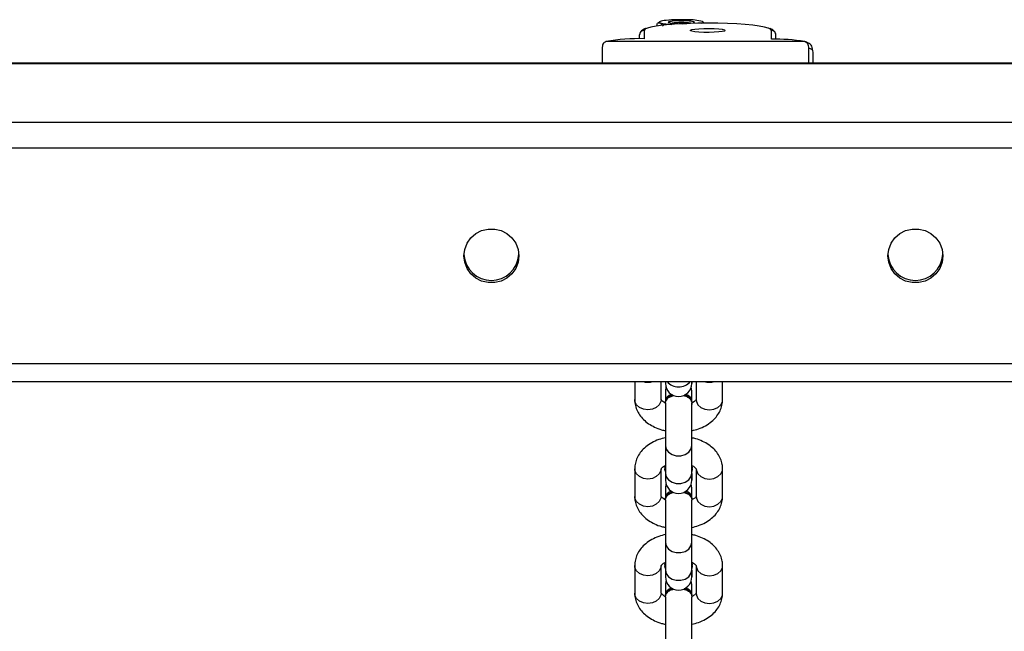
# Model space of a CAD drawing. Units: millimetres. Extents: x -4534 to 359579, y -3372 to 3159.
# Drawn here: x -110 to 114, y 2484 to 2623 of the extents above; entities that cross this region are included whole.
import ezdxf

# ---------------------------------------------------------------- set-up
doc = ezdxf.new("R2010")
doc.units = ezdxf.units.MM
doc.layers.add('Toestel 2D', color=7, linetype='Continuous', lineweight=20)

# ---------------------------------------------------------------- blocks, each defined once
blk = doc.blocks.new('RB0521-1___')
at = {"color": 8, "linetype": 'Continuous', "lineweight": 25}
for p, q in [((401.765, 848.337), (401.765, 553.026)), ((400.429, 847.039), (400.429, 554.325)), ((399.843, 846.375), (399.843, 554.842)), ((394.935, 843.658), (394.935, 557.692)), ((401.774, 663.235), (402.108, 663.235))]:
    blk.add_line(p, q, dxfattribs=at)
at = {"color": 7, "linetype": 'Continuous', "lineweight": 25}
for p, q in [((401.774, 553.017), (401.774, 848.347)), ((394.53, 843.59), (394.53, 557.746)), ((402.134, 667.935), (401.774, 667.935)), ((402.262, 663.328), (402.262, 667.851)), ((390.34, 667.198), (389.711, 667.198)), ((392.543, 667.198), (391.913, 667.198)), ((394.53, 667.198), (394.116, 667.198)), ((402.329, 667.085), (402.418, 667.085)), ((402.518, 666.985), (402.33, 666.985)), ((402.679, 666.691), (402.617, 666.691)), ((402.681, 666.678), (402.691, 666.621)), ((402.716, 666.626), (402.685, 666.681)), ((389.631, 666.498), (388.663, 666.498)), ((389.012, 666.498), (388.846, 666.498)), ((389.663, 666.508), (389.632, 666.508)), ((389.907, 666.498), (389.663, 666.498)), ((389.711, 666.598), (390.34, 666.598)), ((389.907, 666.498), (389.751, 666.498)), ((389.994, 666.485), (389.907, 666.498)), ((390.237, 666.498), (390.081, 666.498)), ((390.237, 666.498), (390.081, 666.498)), ((390.866, 666.498), (390.237, 666.498)), ((390.275, 666.498), (390.325, 666.508)), ((390.356, 666.508), (390.325, 666.508)), ((390.325, 666.508), (390.374, 666.498)), ((390.356, 666.508), (390.405, 666.498)), ((391.834, 666.498), (390.866, 666.498)), ((391.215, 666.498), (391.048, 666.498)), ((391.866, 666.508), (391.835, 666.508)), ((392.11, 666.498), (391.866, 666.498)), ((391.913, 666.598), (392.543, 666.598)), ((392.11, 666.498), (391.954, 666.498)), ((392.197, 666.485), (392.11, 666.498)), ((392.439, 666.498), (392.283, 666.498)), ((392.439, 666.498), (392.283, 666.498)), ((393.069, 666.498), (392.439, 666.498)), ((392.478, 666.498), (392.527, 666.508)), ((392.558, 666.508), (392.527, 666.508)), ((392.527, 666.508), (392.576, 666.498)), ((392.558, 666.508), (392.607, 666.498)), ((394.037, 666.498), (393.069, 666.498)), ((393.417, 666.498), (393.251, 666.498)), ((394.069, 666.508), (394.038, 666.508)), ((394.313, 666.498), (394.068, 666.498)), ((394.116, 666.598), (394.53, 666.598)), ((394.313, 666.498), (394.157, 666.498)), ((394.399, 666.485), (394.313, 666.498)), ((394.53, 666.498), (394.486, 666.498)), ((394.53, 666.498), (394.486, 666.498)), ((388.663, 665.898), (389.632, 665.898)), ((388.844, 665.898), (389.012, 665.898)), ((389.632, 665.888), (389.663, 665.888)), ((389.663, 665.898), (389.907, 665.898)), ((390.34, 665.798), (389.711, 665.798)), ((389.751, 665.898), (389.907, 665.898)), ((389.907, 665.898), (389.994, 665.91)), ((390.237, 665.898), (390.081, 665.898)), ((390.085, 665.898), (390.237, 665.898)), ((390.237, 665.898), (390.866, 665.898)), ((390.325, 665.888), (390.356, 665.888)), ((390.405, 665.898), (390.356, 665.888)), ((390.866, 665.898), (391.834, 665.898)), ((391.046, 665.898), (391.215, 665.898)), ((391.835, 665.888), (391.866, 665.888)), ((392.543, 665.798), (391.913, 665.798)), ((391.915, 665.898), (392.11, 665.898)), ((391.954, 665.898), (392.11, 665.898)), ((392.11, 665.898), (392.197, 665.91)), ((392.439, 665.898), (392.283, 665.898)), ((392.287, 665.898), (392.439, 665.898)), ((392.439, 665.898), (393.069, 665.898)), ((392.527, 665.888), (392.558, 665.888)), ((392.607, 665.898), (392.558, 665.888)), ((393.069, 665.898), (394.037, 665.898)), ((393.249, 665.898), (393.417, 665.898)), ((394.038, 665.888), (394.069, 665.888)), ((394.103, 665.898), (394.313, 665.898)), ((394.53, 665.798), (394.116, 665.798)), ((394.157, 665.898), (394.313, 665.898)), ((394.313, 665.898), (394.399, 665.91)), ((394.53, 665.898), (394.486, 665.898)), ((394.49, 665.898), (394.53, 665.898)), ((402.681, 665.616), (402.719, 665.651)), ((389.711, 665.198), (390.34, 665.198)), ((391.913, 665.198), (392.543, 665.198)), ((394.116, 665.198), (394.53, 665.198)), ((402.318, 663.985), (402.418, 663.985)), ((402.319, 664.085), (402.518, 664.085)), ((401.774, 663.135), (402.024, 663.135)), ((402.024, 663.135), (402.056, 663.142))]:
    blk.add_line(p, q, dxfattribs=at)
at = {"color": 7, "linetype": 'Continuous', "lineweight": 25, "flags": 128}
for points in [[(397.389, 671.085), (397.536, 671.067), (397.674, 671.013), (397.796, 670.928), (397.894, 670.815), (397.963, 670.681), (397.998, 670.535), (397.998, 670.384), (397.963, 670.238), (397.894, 670.105), (397.796, 669.992), (397.674, 669.906), (397.536, 669.853), (397.389, 669.835), (397.242, 669.853), (397.104, 669.906), (396.982, 669.992), (396.884, 670.105), (396.815, 670.238), (396.78, 670.384), (396.78, 670.535), (396.815, 670.681), (396.884, 670.815), (396.982, 670.928), (397.104, 671.013), (397.242, 671.067), (397.389, 671.085)], [(402.568, 664.154), (402.569, 664.156), (402.593, 664.243), (402.615, 664.362), (402.634, 664.509), (402.651, 664.682), (402.664, 664.876), (402.674, 665.087), (402.68, 665.308), (402.682, 665.535), (402.68, 665.761), (402.674, 665.983), (402.664, 666.193), (402.651, 666.387), (402.634, 666.56), (402.615, 666.708), (402.593, 666.827), (402.571, 666.906)], [(402.746, 666.483), (402.74, 666.527), (402.734, 666.564), (402.727, 666.594), (402.721, 666.616), (402.713, 666.63), (402.706, 666.636), (402.698, 666.632), (402.691, 666.621)], [(402.738, 666.053), (402.739, 666.157), (402.736, 666.258), (402.729, 666.344), (402.72, 666.405), (402.708, 666.434), (402.697, 666.427), (402.686, 666.384), (402.677, 666.312), (402.672, 666.218), (402.671, 666.115), (402.674, 666.014), (402.68, 665.927), (402.69, 665.866), (402.701, 665.837), (402.713, 665.845), (402.724, 665.887), (402.732, 665.959), (402.738, 666.053)], [(390.374, 665.898), (390.325, 665.888), (390.275, 665.898)], [(392.576, 665.898), (392.527, 665.888), (392.478, 665.898)], [(402.518, 665.135), (402.504, 665.152), (402.492, 665.204), (402.482, 665.285), (402.475, 665.389), (402.472, 665.505), (402.473, 665.624), (402.478, 665.735), (402.487, 665.828), (402.498, 665.895), (402.511, 665.93), (402.525, 665.93), (402.537, 665.895), (402.549, 665.828), (402.557, 665.735), (402.562, 665.624), (402.563, 665.505), (402.56, 665.389), (402.553, 665.285), (402.543, 665.204), (402.531, 665.152), (402.518, 665.135)], [(402.682, 665.68), (402.682, 665.677), (402.689, 665.655), (402.696, 665.641), (402.704, 665.636), (402.711, 665.639), (402.719, 665.651)], [(397.389, 661.435), (397.536, 661.417), (397.674, 661.363), (397.796, 661.277), (397.894, 661.165), (397.963, 661.031), (397.998, 660.885), (397.998, 660.734), (397.963, 660.588), (397.894, 660.455), (397.796, 660.342), (397.674, 660.256), (397.536, 660.203), (397.389, 660.185), (397.242, 660.203), (397.104, 660.256), (396.982, 660.342), (396.884, 660.455), (396.815, 660.588), (396.78, 660.734), (396.78, 660.885), (396.815, 661.031), (396.884, 661.165), (396.982, 661.277), (397.104, 661.363), (397.242, 661.417), (397.389, 661.435)]]:
    blk.add_lwpolyline(points, dxfattribs=at)
at = {"color": 8, "linetype": 'Continuous', "lineweight": 25, "flags": 128}
for points in [[(389.711, 666.598), (389.67, 666.602), (389.594, 666.638), (389.532, 666.705), (389.492, 666.795), (389.478, 666.898), (389.492, 667), (389.532, 667.09), (389.594, 667.157), (389.67, 667.193), (389.711, 667.198)], [(390.34, 666.598), (390.3, 666.602), (390.224, 666.638), (390.162, 666.705), (390.121, 666.795), (390.107, 666.898), (390.121, 667), (390.162, 667.09), (390.224, 667.157), (390.3, 667.193), (390.34, 667.198)], [(391.913, 666.598), (391.873, 666.602), (391.797, 666.638), (391.735, 666.705), (391.694, 666.795), (391.68, 666.898), (391.694, 667), (391.735, 667.09), (391.797, 667.157), (391.873, 667.193), (391.913, 667.198)], [(392.543, 666.598), (392.502, 666.602), (392.426, 666.638), (392.364, 666.705), (392.324, 666.795), (392.31, 666.898), (392.324, 667), (392.364, 667.09), (392.426, 667.157), (392.502, 667.193), (392.543, 667.198)], [(394.116, 666.598), (394.076, 666.602), (394, 666.638), (393.937, 666.705), (393.897, 666.795), (393.883, 666.898), (393.897, 667), (393.937, 667.09), (394, 667.157), (394.076, 667.193), (394.116, 667.198)], [(390.237, 666.498), (390.157, 666.479), (390.087, 666.427), (390.035, 666.348), (390.007, 666.25), (390.007, 666.145), (390.035, 666.048), (390.087, 665.968), (390.157, 665.916), (390.237, 665.898)], [(390.866, 666.498), (390.786, 666.479), (390.716, 666.427), (390.664, 666.348), (390.636, 666.25), (390.636, 666.145), (390.664, 666.048), (390.716, 665.968), (390.786, 665.916), (390.866, 665.898)], [(392.439, 666.498), (392.36, 666.479), (392.289, 666.427), (392.237, 666.348), (392.21, 666.25), (392.21, 666.145), (392.237, 666.048), (392.289, 665.968), (392.36, 665.916), (392.439, 665.898)], [(393.069, 666.498), (392.989, 666.479), (392.919, 666.427), (392.867, 666.348), (392.839, 666.25), (392.839, 666.145), (392.867, 666.048), (392.919, 665.968), (392.989, 665.916), (393.069, 665.898), (393.069, 665.898)], [(389.711, 665.798), (389.67, 665.793), (389.594, 665.757), (389.532, 665.69), (389.492, 665.6), (389.478, 665.498), (389.492, 665.395), (389.532, 665.305), (389.594, 665.238), (389.67, 665.202), (389.711, 665.198)], [(390.34, 665.798), (390.3, 665.793), (390.224, 665.757), (390.162, 665.69), (390.121, 665.6), (390.107, 665.498), (390.121, 665.395), (390.162, 665.305), (390.224, 665.238), (390.3, 665.202), (390.34, 665.198)], [(391.913, 665.798), (391.873, 665.793), (391.797, 665.757), (391.735, 665.69), (391.694, 665.6), (391.68, 665.498), (391.694, 665.395), (391.735, 665.305), (391.797, 665.238), (391.873, 665.202), (391.913, 665.198)], [(392.543, 665.798), (392.502, 665.793), (392.426, 665.757), (392.364, 665.69), (392.324, 665.6), (392.31, 665.498), (392.324, 665.395), (392.364, 665.305), (392.426, 665.238), (392.502, 665.202), (392.543, 665.198)], [(394.116, 665.798), (394.076, 665.793), (394, 665.757), (393.937, 665.69), (393.897, 665.6), (393.883, 665.498), (393.897, 665.395), (393.937, 665.305), (394, 665.238), (394.076, 665.202), (394.116, 665.198)], [(402.518, 664.085), (402.544, 664.103), (402.568, 664.154)]]:
    blk.add_lwpolyline(points, dxfattribs=at)
at = {"color": 7, "linetype": 'Continuous', "lineweight": 25}
for centre, radius, start, end in [((397.456, 670.46), 0.625, 93.4943, 266.5057), ((397.946, 667.077), 4.385, 358.7997, 10.1742), ((402.418, 666.985), 0.0997, 359.8106, 89.8228), ((389.588, 666.286), 0.226, 10.2321, 78.5813), ((389.637, 666.31), 0.199, 14.752, 82.3144), ((390.081, 666.198), 0.3, 90, 270), ((391.79, 666.286), 0.226, 10.2483, 78.58), ((391.839, 666.31), 0.199, 14.7619, 82.3168), ((392.283, 666.198), 0.3, 90, 270), ((393.993, 666.286), 0.226, 10.2511, 78.5735), ((394.042, 666.31), 0.199, 14.7482, 82.3161), ((394.486, 666.198), 0.3, 90, 270), ((403.786, 666.331), 1.132, 165.1889, 178.9128), ((399.059, 666.136), 3.703, 357.8637, 5.379), ((401.268, 666.136), 1.43, 351.2318, 8.7682), ((401.896, 666.176), 0.848, 351.6307, 17.7819), ((389.588, 666.109), 0.226, 281.4242, 349.7548), ((389.637, 666.085), 0.199, 277.6856, 345.248), ((391.79, 666.109), 0.226, 281.4255, 349.7386), ((391.839, 666.085), 0.199, 277.6832, 345.2381), ((394.02, 666.088), 0.196, 264.8766, 354.4334), ((394.042, 666.085), 0.199, 277.6839, 345.2518), ((402.289, 666.007), 0.448, 337.5849, 5.9078), ((401.449, 665.976), 1.311, 345.6252, 0.9592), ((398.139, 664.017), 4.181, 350.5138, 0.9209), ((402.418, 664.084), 0.0997, 270.1772, 0.1894), ((397.456, 660.81), 0.625, 93.4937, 266.5063)]:
    blk.add_arc(centre, radius, start, end, dxfattribs=at)
at = {"color": 8, "linetype": 'Continuous', "lineweight": 25}
for centre, radius, start, end in [((394.89, 666.898), 0.378, 162.1945, 197.8055), ((402.446, 666.879), 0.128, 12.3289, 56.088), ((394.742, 666.198), 0.338, 128.8174, 231.1826), ((394.89, 665.498), 0.378, 162.1945, 197.8055)]:
    blk.add_arc(centre, radius, start, end, dxfattribs=at)
at = {"color": 7, "linetype": 'Continuous', "lineweight": 25}
for points, knots in [([(402.262, 667.851), (402.249, 667.879), (402.226, 667.928), (402.161, 667.933), (402.134, 667.935)], [0, 0, 0, 0, 0.586913, 1, 1, 1, 1]), ([(389.711, 667.198), (389.677, 667.196), (389.599, 667.192), (389.48, 667.155), (389.361, 667.089), (389.254, 666.998), (389.16, 666.883), (389.083, 666.745), (389.03, 666.614), (389.012, 666.527), (389.006, 666.498)], [0, 0, 0, 0, 0.098853, 0.228565, 0.358246, 0.491232, 0.629732, 0.773944, 0.921992, 1, 1, 1, 1]), ([(391.047, 666.498), (391.034, 666.549), (391.006, 666.659), (390.935, 666.811), (390.845, 666.946), (390.739, 667.052), (390.625, 667.129), (390.502, 667.179), (390.405, 667.196), (390.351, 667.197), (390.34, 667.198)], [0, 0, 0, 0, 0.137192, 0.290783, 0.446606, 0.583745, 0.715342, 0.842493, 0.9672, 1, 1, 1, 1]), ([(391.913, 667.198), (391.88, 667.196), (391.801, 667.192), (391.682, 667.155), (391.564, 667.089), (391.457, 666.998), (391.363, 666.883), (391.286, 666.745), (391.233, 666.614), (391.215, 666.527), (391.209, 666.498)], [0, 0, 0, 0, 0.0988529, 0.2285692, 0.3582457, 0.4912328, 0.6297317, 0.7739454, 0.9219935, 1, 1, 1, 1]), ([(393.25, 666.498), (393.236, 666.549), (393.209, 666.659), (393.138, 666.811), (393.047, 666.946), (392.942, 667.052), (392.828, 667.129), (392.705, 667.179), (392.608, 667.196), (392.554, 667.197), (392.543, 667.198)], [0, 0, 0, 0, 0.137191, 0.290784, 0.446607, 0.583742, 0.715339, 0.842494, 0.967193, 1, 1, 1, 1]), ([(394.116, 667.198), (394.082, 667.196), (394.004, 667.192), (393.885, 667.155), (393.766, 667.089), (393.659, 666.998), (393.565, 666.883), (393.488, 666.745), (393.435, 666.614), (393.417, 666.527), (393.411, 666.498)], [0, 0, 0, 0, 0.098851, 0.228565, 0.35825, 0.491231, 0.629735, 0.773947, 0.921995, 1, 1, 1, 1]), ([(402.565, 666.941), (402.564, 666.945), (402.554, 666.978), (402.536, 667.013), (402.498, 667.06), (402.453, 667.083), (402.426, 667.084), (402.418, 667.085)], [0, 0, 0, 0, 0.053389, 0.470253, 0.723557, 0.925213, 1, 1, 1, 1]), ([(389.625, 666.494), (389.64, 666.495), (389.677, 666.496), (389.732, 666.458), (389.78, 666.396), (389.797, 666.339), (389.805, 666.313)], [0, 0, 0, 0, 0.204676, 0.482894, 0.761029, 1, 1, 1, 1]), ([(389.636, 666.498), (389.642, 666.51), (389.659, 666.547), (389.69, 666.581), (389.713, 666.598), (389.713, 666.597), (389.714, 666.597)], [0, 0, 0, 0, 0.1549651, 0.4561625, 0.7617352, 1, 1, 1, 1]), ([(390.338, 666.597), (390.338, 666.597), (390.337, 666.598), (390.358, 666.584), (390.389, 666.551), (390.408, 666.512), (390.416, 666.498)], [0, 0, 0, 0, 0.215395, 0.510975, 0.818305, 1, 1, 1, 1]), ([(391.827, 666.494), (391.843, 666.495), (391.88, 666.496), (391.935, 666.458), (391.982, 666.396), (392, 666.339), (392.008, 666.313)], [0, 0, 0, 0, 0.2046772, 0.4828988, 0.7610332, 1, 1, 1, 1]), ([(391.838, 666.498), (391.844, 666.51), (391.862, 666.547), (391.892, 666.581), (391.916, 666.598), (391.916, 666.597), (391.916, 666.597)], [0, 0, 0, 0, 0.15496, 0.456158, 0.761735, 1, 1, 1, 1]), ([(392.54, 666.597), (392.54, 666.597), (392.54, 666.598), (392.561, 666.584), (392.592, 666.551), (392.611, 666.512), (392.618, 666.498)], [0, 0, 0, 0, 0.215382, 0.510971, 0.818302, 1, 1, 1, 1]), ([(394.03, 666.494), (394.046, 666.495), (394.083, 666.496), (394.137, 666.458), (394.185, 666.396), (394.202, 666.339), (394.21, 666.313)], [0, 0, 0, 0, 0.204679, 0.482886, 0.761022, 1, 1, 1, 1]), ([(394.041, 666.498), (394.047, 666.51), (394.065, 666.547), (394.095, 666.581), (394.118, 666.598), (394.119, 666.597), (394.119, 666.597)], [0, 0, 0, 0, 0.154965, 0.456163, 0.761752, 1, 1, 1, 1]), ([(402.691, 666.621), (402.69, 666.619), (402.679, 666.596), (402.646, 666.573), (402.615, 666.551)], [0, 0, 0, 0, 0.070191, 1, 1, 1, 1]), ([(389.805, 666.085), (389.798, 666.06), (389.782, 666.004), (389.736, 665.941), (389.68, 665.9), (389.641, 665.9), (389.623, 665.9)], [0, 0, 0, 0, 0.221666, 0.496588, 0.771552, 1, 1, 1, 1]), ([(392.008, 666.085), (392.001, 666.06), (391.985, 666.004), (391.938, 665.941), (391.883, 665.9), (391.844, 665.9), (391.826, 665.9)], [0, 0, 0, 0, 0.2216712, 0.4965862, 0.7715516, 1, 1, 1, 1]), ([(394.211, 666.085), (394.203, 666.06), (394.187, 666.004), (394.141, 665.941), (394.085, 665.9), (394.046, 665.9), (394.029, 665.9)], [0, 0, 0, 0, 0.2216652, 0.4965771, 0.7715527, 1, 1, 1, 1]), ([(389.004, 665.898), (389.017, 665.846), (389.045, 665.736), (389.116, 665.584), (389.206, 665.45), (389.312, 665.343), (389.426, 665.266), (389.549, 665.216), (389.646, 665.199), (389.7, 665.198), (389.711, 665.198)], [0, 0, 0, 0, 0.137171, 0.290761, 0.446583, 0.583732, 0.715316, 0.842471, 0.967181, 1, 1, 1, 1]), ([(389.713, 665.798), (389.713, 665.798), (389.714, 665.797), (389.693, 665.811), (389.662, 665.844), (389.643, 665.883), (389.635, 665.898)], [0, 0, 0, 0, 0.2153974, 0.5109841, 0.818303, 1, 1, 1, 1]), ([(390.419, 665.905), (390.412, 665.889), (390.393, 665.85), (390.361, 665.814), (390.338, 665.797), (390.338, 665.798), (390.337, 665.798)], [0, 0, 0, 0, 0.180292, 0.472482, 0.768904, 1, 1, 1, 1]), ([(390.34, 665.198), (390.374, 665.199), (390.452, 665.203), (390.571, 665.24), (390.69, 665.306), (390.797, 665.397), (390.891, 665.512), (390.968, 665.65), (391.021, 665.781), (391.039, 665.868), (391.045, 665.898)], [0, 0, 0, 0, 0.098854, 0.228566, 0.358249, 0.491233, 0.629734, 0.773946, 0.921994, 1, 1, 1, 1]), ([(391.207, 665.898), (391.22, 665.846), (391.248, 665.736), (391.318, 665.584), (391.409, 665.45), (391.514, 665.343), (391.628, 665.266), (391.751, 665.216), (391.848, 665.199), (391.902, 665.198), (391.913, 665.198)], [0, 0, 0, 0, 0.13717, 0.290761, 0.446585, 0.583732, 0.715316, 0.842471, 0.967177, 1, 1, 1, 1]), ([(391.916, 665.798), (391.916, 665.798), (391.916, 665.797), (391.895, 665.811), (391.864, 665.844), (391.845, 665.883), (391.838, 665.898)], [0, 0, 0, 0, 0.215398, 0.510987, 0.818302, 1, 1, 1, 1]), ([(392.622, 665.905), (392.614, 665.889), (392.596, 665.85), (392.564, 665.814), (392.541, 665.797), (392.54, 665.798), (392.54, 665.798)], [0, 0, 0, 0, 0.180296, 0.472485, 0.768905, 1, 1, 1, 1]), ([(392.543, 665.198), (392.577, 665.199), (392.655, 665.203), (392.774, 665.24), (392.893, 665.306), (393, 665.397), (393.093, 665.512), (393.171, 665.65), (393.223, 665.781), (393.241, 665.868), (393.248, 665.898)], [0, 0, 0, 0, 0.098854, 0.22857, 0.358252, 0.491235, 0.629736, 0.773947, 0.921995, 1, 1, 1, 1]), ([(393.409, 665.898), (393.422, 665.846), (393.45, 665.736), (393.521, 665.584), (393.611, 665.45), (393.717, 665.343), (393.831, 665.266), (393.954, 665.216), (394.051, 665.199), (394.105, 665.198), (394.116, 665.198)], [0, 0, 0, 0, 0.13717, 0.290759, 0.446583, 0.583732, 0.715317, 0.842466, 0.967179, 1, 1, 1, 1]), ([(394.119, 665.798), (394.119, 665.798), (394.119, 665.797), (394.098, 665.811), (394.067, 665.844), (394.048, 665.883), (394.041, 665.898)], [0, 0, 0, 0, 0.2154002, 0.5109746, 0.8183069, 1, 1, 1, 1]), ([(402.418, 663.985), (402.439, 663.988), (402.478, 663.995), (402.516, 664.029), (402.54, 664.065), (402.552, 664.094), (402.559, 664.111)], [0, 0, 0, 0, 0.225434, 0.441396, 0.691428, 1, 1, 1, 1]), ([(402.108, 663.235), (402.147, 663.238), (402.225, 663.245), (402.25, 663.301), (402.262, 663.328)], [0, 0, 0, 0, 0.502404, 1, 1, 1, 1]), ([(402.251, 663.286), (402.253, 663.288), (402.262, 663.301), (402.262, 663.316), (402.262, 663.328)], [0, 0, 0, 0, 0.225958, 1, 1, 1, 1]), ([(402.056, 663.142), (402.104, 663.151), (402.199, 663.167), (402.234, 663.246), (402.252, 663.285)], [0, 0, 0, 0, 0.499199, 1, 1, 1, 1])]:
    blk.add_open_spline(points, degree=3, knots=knots, dxfattribs=at)
at = {"color": 8, "linetype": 'Continuous', "lineweight": 25}
blk.add_open_spline([(402.056, 663.142), (402.066, 663.149), (402.085, 663.161), (402.104, 663.196), (402.107, 663.222), (402.108, 663.235)], degree=3, knots=[0, 0, 0, 0, 0.333434, 0.666674, 1, 1, 1, 1], dxfattribs=at)
blk = doc.blocks.new('VPL-14-RB0521-1')
at = {"layer": 'Toestel 2D', "xscale": 10, "yscale": 10, "zscale": 10, "rotation": 90}
blk.add_blockref('RB0521-1___', (6701.56, -1404.84), dxfattribs=at)

msp = doc.modelspace()

# ---------------------------------------------------------------- block references
msp.add_blockref('VPL-14-RB0521-1', (0, 0))

doc.saveas('drawing.dxf')
